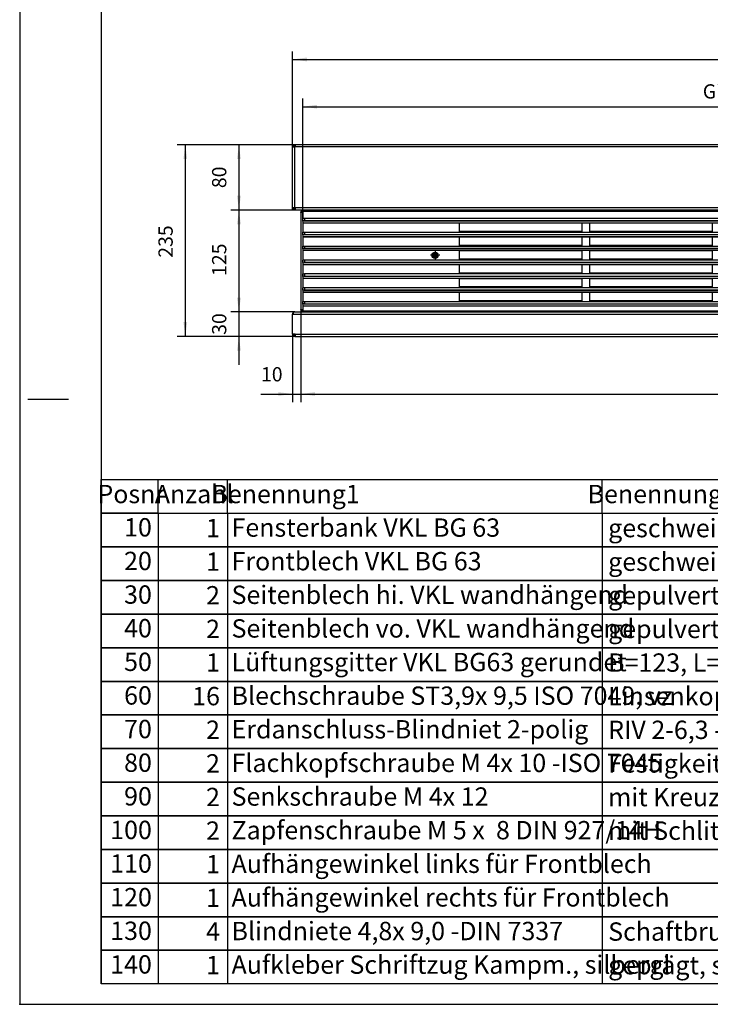
# Model space of a CAD drawing. Units: millimetres. Extents: x 28 to 622, y -25 to 395.
# Drawn here: x 28 to 198, y -25 to 217 of the extents above; entities that cross this region are included whole.
import ezdxf

# ---------------------------------------------------------------- set-up
doc = ezdxf.new("R2010")
doc.units = ezdxf.units.MM
doc.linetypes.add('DOT_CENTER', pattern=[14, 12, -1, 0, -1])
doc.layers.add('1', color=7, linetype='Continuous')
doc.styles.add('CONVERTER_11', font='txt.shx', dxfattribs={"width": 0.9})
doc.styles.add('CONVERTER_14', font='txt.shx', dxfattribs={"width": 0.594})
doc.dimstyles.new('ME10_DIM_19', dxfattribs={"dimtxt": 17.5, "dimasz": 17.5, "dimexe": 10, "dimexo": 0, "dimgap": 10, "dimtad": 1, "dimdsep": 46, "dimtxsty": 'CONVERTER_11', "dimsah": 1, "dimcen": 0.09, "dimclrd": 2, "dimclre": 2, "dimclrt": 3, "dimadec": 0, "dimazin": 0, "dimtfac": 1, "dimtdec": 4, "dimtix": 1, "dimtmove": 0, "dimatfit": 3, "dimfxl": 0, "dimtolj": 1, "dimtzin": 0, "dimarcsym": 0})
doc.dimstyles.new('ME10_DIM_20', dxfattribs={"dimtxt": 17.5, "dimasz": 17.5, "dimexe": 10, "dimexo": 0, "dimgap": 10, "dimtad": 1, "dimdsep": 46, "dimtxsty": 'CONVERTER_11', "dimsah": 1, "dimcen": 0.09, "dimclrd": 2, "dimclre": 2, "dimclrt": 3, "dimadec": 0, "dimazin": 0, "dimtfac": 1, "dimtdec": 4, "dimtix": 1, "dimtmove": 0, "dimatfit": 3, "dimfxl": 0, "dimtolj": 1, "dimtzin": 0, "dimarcsym": 0})
doc.dimstyles.new('ME10_DIM_21', dxfattribs={"dimtxt": 17.5, "dimasz": 17.5, "dimexe": 10, "dimexo": 0, "dimgap": 10, "dimtad": 1, "dimdsep": 46, "dimtxsty": 'CONVERTER_11', "dimsah": 1, "dimcen": 0.09, "dimclrd": 2, "dimclre": 2, "dimclrt": 3, "dimadec": 0, "dimazin": 0, "dimtfac": 1, "dimtdec": 4, "dimtix": 1, "dimtmove": 0, "dimatfit": 3, "dimfxl": 0, "dimtolj": 1, "dimtzin": 0, "dimarcsym": 0})
doc.dimstyles.new('ME10_DIM_23', dxfattribs={"dimtxt": 17.5, "dimasz": 17.5, "dimexe": 10, "dimexo": 0, "dimgap": 10, "dimtad": 1, "dimdsep": 46, "dimtxsty": 'CONVERTER_11', "dimsah": 1, "dimcen": 0.09, "dimclrd": 2, "dimclre": 2, "dimclrt": 3, "dimadec": 0, "dimazin": 0, "dimtfac": 1, "dimtdec": 4, "dimtix": 1, "dimtmove": 0, "dimatfit": 3, "dimfxl": 0, "dimtolj": 1, "dimtzin": 0, "dimarcsym": 0})
doc.dimstyles.new('ME10_DIM_24', dxfattribs={"dimtxt": 17.5, "dimasz": 17.5, "dimexe": 10, "dimexo": 0, "dimgap": 10, "dimtad": 1, "dimdsep": 46, "dimtxsty": 'CONVERTER_11', "dimsah": 1, "dimcen": 0.09, "dimclrd": 2, "dimclre": 2, "dimclrt": 3, "dimadec": 0, "dimazin": 0, "dimtfac": 1, "dimtdec": 4, "dimtix": 1, "dimtmove": 0, "dimatfit": 3, "dimfxl": 0, "dimtolj": 1, "dimtzin": 0, "dimarcsym": 0})
doc.dimstyles.new('ME10_DIM_25', dxfattribs={"dimtxt": 17.5, "dimasz": 17.5, "dimexe": 10, "dimexo": 0, "dimgap": 10, "dimtad": 1, "dimdsep": 46, "dimtxsty": 'CONVERTER_11', "dimsah": 1, "dimcen": 0.09, "dimclrd": 2, "dimclre": 2, "dimclrt": 3, "dimadec": 0, "dimazin": 0, "dimtfac": 1, "dimtdec": 4, "dimtix": 1, "dimtmove": 0, "dimatfit": 3, "dimfxl": 0, "dimtolj": 1, "dimtzin": 0, "dimarcsym": 0})
doc.dimstyles.new('ME10_DIM_26', dxfattribs={"dimtxt": 17.5, "dimasz": 17.5, "dimexe": 10, "dimexo": 0, "dimgap": 10, "dimtad": 1, "dimdsep": 46, "dimtxsty": 'CONVERTER_11', "dimsah": 1, "dimcen": 0.09, "dimclrd": 2, "dimclre": 2, "dimclrt": 3, "dimadec": 0, "dimazin": 0, "dimtfac": 1, "dimtdec": 4, "dimtix": 1, "dimtmove": 0, "dimatfit": 3, "dimfxl": 0, "dimtolj": 1, "dimtzin": 0, "dimarcsym": 0})
doc.dimstyles.new('ME10_DIM_27', dxfattribs={"dimtxt": 17.5, "dimasz": 17.5, "dimexe": 10, "dimexo": 0, "dimgap": 10, "dimtad": 1, "dimdsep": 46, "dimtxsty": 'CONVERTER_11', "dimsah": 1, "dimcen": 0.09, "dimclrd": 2, "dimclre": 2, "dimclrt": 3, "dimadec": 0, "dimazin": 0, "dimtfac": 1, "dimtdec": 4, "dimtix": 1, "dimtmove": 0, "dimatfit": 3, "dimfxl": 0, "dimtolj": 1, "dimtzin": 0, "dimarcsym": 0})

# ---------------------------------------------------------------- blocks, each defined once
blk = doc.blocks.new('_tb_frame_A2Q', base_point=(28.41, -25.01))
at = {"layer": '1', "color": 2, "linetype": 'Continuous'}
for p, q in [((28.41, 394.99), (28.41, -25.01)), ((30.41, 123.49), (40.41, 123.49)), ((28.41, -25.01), (622.41, -25.01))]:
    blk.add_line(p, q, dxfattribs=at)
at = {"layer": '1', "color": 7, "linetype": 'Continuous'}
for p in [(48.41, 389.99), (617.41, -20.01)]:
    blk.add_line(p, (48.41, -20.01), dxfattribs=at)
at = {"layer": '1', "color": 4}
blk.add_point((28.41, -25.01), dxfattribs=at)
blk.add_point((28.41, -25.01), dxfattribs=at)
blk = doc.blocks.new('fensterbank_bg63__19', base_point=(477.1, 848.4))
at = {"color": 1, "linetype": 'Continuous'}
for p, q in [((477.1, 929.4), (477.1, 928.4)), ((477.1, 929.4), (480.1, 929.4)), ((477.1, 928.4), (480.1, 928.4)), ((478.1, 928.3), (477.1, 928.3)), ((477.1, 926.4), (477.1, 928.3)), ((479.7, 926.4), (477.1, 926.4)), ((477.1, 852.4), (477.1, 926.4)), ((479.7, 928.3), (478.1, 928.3)), ((478.1, 926.4), (478.1, 928.3)), ((479.7, 926.4), (479.7, 928.3)), ((480.1, 928.3), (479.7, 928.3)), ((479.7, 852.4), (479.7, 926.4)), ((480.1, 926.4), (479.7, 926.4)), ((480.1, 929.4), (480.1, 926.8)), ((1674.1, 929.4), (480.1, 929.4)), ((480.1, 926.8), (480.1, 926.4)), ((1674.1, 926.8), (480.1, 926.8)), ((1674.1, 929.4), (1674.1, 926.8)), ((1677.1, 929.4), (1674.1, 929.4)), ((1677.1, 928.4), (1674.1, 928.4)), ((1674.1, 928.3), (1674.5, 928.3)), ((1674.1, 926.8), (1674.1, 926.4)), ((1674.1, 926.4), (1674.5, 926.4)), ((1674.5, 926.4), (1674.5, 928.3)), ((1674.5, 928.3), (1676.1, 928.3)), ((1674.5, 852.4), (1674.5, 926.4)), ((1674.5, 926.4), (1677.1, 926.4)), ((1676.1, 928.3), (1677.1, 928.3)), ((1676.1, 926.4), (1676.1, 928.3)), ((1677.1, 929.4), (1677.1, 928.4)), ((1677.1, 926.4), (1677.1, 928.3)), ((1677.1, 852.4), (1677.1, 926.4)), ((477.1, 852.4), (479.7, 852.4)), ((477.1, 850.5), (477.1, 852.4)), ((477.1, 850.5), (478.1, 850.5)), ((480.1, 850.4), (477.1, 850.4)), ((477.1, 850.4), (477.1, 849.4)), ((480.1, 849.4), (477.1, 849.4)), ((478.1, 850.5), (478.1, 852.4)), ((478.1, 850.5), (479.7, 850.5)), ((479.7, 850.5), (479.7, 852.4)), ((479.7, 852.4), (480.1, 852.4)), ((479.7, 850.5), (480.1, 850.5)), ((480.1, 852.4), (480.1, 852)), ((480.1, 852), (480.1, 849.4)), ((1674.1, 852), (480.1, 852)), ((1674.1, 849.4), (480.1, 849.4)), ((500.6, 849.4), (500.6, 848.9)), ((500.6, 848.9), (500.6, 848.4)), ((645.5, 849.4), (645.5, 848.9)), ((645.5, 848.9), (645.5, 848.4)), ((656.6, 848.9), (656.6, 849.4)), ((656.6, 848.4), (656.6, 848.9)), ((1497.5, 848.9), (1497.5, 849.4)), ((1497.5, 848.4), (1497.5, 848.9)), ((1508.6, 849.4), (1508.6, 848.9)), ((1508.6, 848.9), (1508.6, 848.4)), ((1653.6, 849.4), (1653.6, 848.9)), ((1653.6, 848.9), (1653.6, 848.4)), ((1674.1, 852.4), (1674.1, 852)), ((1674.5, 852.4), (1674.1, 852.4)), ((1674.1, 852), (1674.1, 849.4)), ((1674.5, 850.5), (1674.1, 850.5)), ((1674.1, 850.4), (1677.1, 850.4)), ((1674.1, 849.4), (1677.1, 849.4)), ((1674.5, 850.5), (1674.5, 852.4)), ((1677.1, 852.4), (1674.5, 852.4)), ((1676.1, 850.5), (1674.5, 850.5)), ((1676.1, 850.5), (1676.1, 852.4)), ((1677.1, 850.5), (1676.1, 850.5)), ((1677.1, 850.5), (1677.1, 852.4)), ((1677.1, 850.4), (1677.1, 849.4))]:
    blk.add_line(p, q, dxfattribs=at)
blk = doc.blocks.new('lueftungsgitter_bg63__20', base_point=(489.6, 725.4))
at = {"color": 1, "linetype": 'Continuous'}
for p, q in [((489.6, 848.1), (489.6, 848.4)), ((489.6, 848.4), (1664.6, 848.4)), ((489.6, 848.1), (489.6, 839)), ((489.6, 848.1), (1664.6, 848.1)), ((1664.6, 848.1), (1664.6, 848.4)), ((1664.6, 848.1), (1664.6, 839)), ((489.6, 839), (489.8, 839.1)), ((489.6, 835.9), (489.6, 839)), ((489.8, 836.1), (489.6, 835.9)), ((489.6, 835.9), (489.6, 833.9)), ((489.6, 833.9), (489.6, 833.6)), ((489.6, 833.9), (1664.6, 833.9)), ((489.6, 833.6), (489.6, 822)), ((489.6, 833.6), (1664.6, 833.6)), ((489.8, 839.1), (490.3, 839.2)), ((490.3, 836.2), (489.8, 836.1)), ((490.3, 839.2), (491.1, 839.3)), ((491.1, 836.3), (490.3, 836.2)), ((491.1, 839.3), (492.1, 839.3)), ((491.2, 836.3), (491.1, 836.3)), ((491.2, 836.3), (491.3, 836.3)), ((491.2, 836.3), (1663, 836.3)), ((491.3, 836.3), (491.5, 836.3)), ((491.5, 836.3), (491.6, 836.3)), ((491.6, 836.3), (491.8, 836.4)), ((491.8, 836.4), (492.1, 836.5)), ((492.1, 836.5), (492.1, 839.3)), ((492.1, 839.3), (1662.1, 839.3)), ((492.1, 836.5), (1662.1, 836.5)), ((682.1, 833.6), (832.1, 833.6)), ((682.1, 823.1), (682.1, 833.6)), ((832.1, 833.6), (832.1, 823.1)), ((842.1, 833.6), (992.1, 833.6)), ((842.1, 823.1), (842.1, 833.6)), ((992.1, 833.6), (992.1, 823.1)), ((1002.1, 823.1), (1002.1, 833.6)), ((1002.1, 833.6), (1152.1, 833.6)), ((1152.1, 833.6), (1152.1, 823.1)), ((1162.1, 833.6), (1162.1, 823.1)), ((1312.1, 833.6), (1162.1, 833.6)), ((1312.1, 823.1), (1312.1, 833.6)), ((1322.1, 833.6), (1472.1, 833.6)), ((1322.1, 833.6), (1322.1, 823.1)), ((1472.1, 833.6), (1472.1, 823.1)), ((1662.1, 839.3), (1663, 839.3)), ((1662.1, 839.3), (1662.1, 836.5)), ((1662.1, 836.5), (1662.3, 836.4)), ((1662.3, 836.4), (1662.5, 836.3)), ((1662.5, 836.3), (1662.6, 836.3)), ((1662.6, 836.3), (1662.8, 836.3)), ((1662.8, 836.3), (1663, 836.3)), ((1663, 839.3), (1663.8, 839.2)), ((1663, 836.3), (1663, 836.3)), ((1663.8, 836.2), (1663, 836.3)), ((1663.8, 839.2), (1664.4, 839.1)), ((1664.4, 836.1), (1663.8, 836.2)), ((1664.4, 839.1), (1664.6, 839)), ((1664.6, 835.9), (1664.4, 836.1)), ((1664.6, 839), (1664.6, 835.9)), ((1664.6, 835.9), (1664.6, 833.9)), ((1664.6, 833.9), (1664.6, 833.6)), ((1664.6, 833.6), (1664.6, 822)), ((489.6, 822), (489.8, 822.1)), ((489.6, 818.9), (489.6, 822)), ((489.8, 822.1), (490.3, 822.2)), ((490.3, 822.2), (491.1, 822.3)), ((491.1, 822.3), (492.1, 822.3)), ((492.1, 819.5), (492.1, 822.3)), ((492.1, 822.3), (1662.1, 822.3)), ((832.1, 823.1), (682.1, 823.1)), ((992.1, 823.1), (842.1, 823.1)), ((1152.1, 823.1), (1002.1, 823.1)), ((1162.1, 823.1), (1312.1, 823.1)), ((1472.1, 823.1), (1322.1, 823.1)), ((1662.1, 822.3), (1662.1, 819.5)), ((1662.1, 822.3), (1663, 822.3)), ((1663, 822.3), (1663.8, 822.2)), ((1663.8, 822.2), (1664.4, 822.1)), ((1664.4, 822.1), (1664.6, 822)), ((1664.6, 822), (1664.6, 818.9)), ((489.8, 819.1), (489.6, 818.9)), ((489.6, 818.9), (489.6, 817)), ((489.6, 817), (489.6, 816.7)), ((489.6, 817), (1664.6, 817)), ((489.6, 816.7), (489.6, 805)), ((489.6, 816.7), (1664.6, 816.7)), ((490.3, 819.2), (489.8, 819.1)), ((491.1, 819.3), (490.3, 819.2)), ((491.2, 819.3), (491.1, 819.3)), ((491.2, 819.3), (491.3, 819.3)), ((491.2, 819.3), (1663, 819.3)), ((491.3, 819.3), (491.5, 819.3)), ((491.5, 819.3), (491.6, 819.4)), ((491.6, 819.4), (491.8, 819.4)), ((491.8, 819.4), (492.1, 819.5)), ((492.1, 819.5), (1662.1, 819.5)), ((682.1, 806.1), (682.1, 816.6)), ((682.1, 816.6), (832.1, 816.6)), ((832.1, 816.6), (832.1, 806.1)), ((842.1, 816.6), (992.1, 816.6)), ((842.1, 806.1), (842.1, 816.6)), ((992.1, 816.6), (992.1, 806.1)), ((1002.1, 806.1), (1002.1, 816.6)), ((1002.1, 816.6), (1152.1, 816.6)), ((1152.1, 816.6), (1152.1, 806.1)), ((1312.1, 816.6), (1162.1, 816.6)), ((1162.1, 816.6), (1162.1, 806.1)), ((1312.1, 806.1), (1312.1, 816.6)), ((1322.1, 816.6), (1472.1, 816.6)), ((1322.1, 816.6), (1322.1, 806.1)), ((1472.1, 806.1), (1472.1, 816.6)), ((1662.1, 819.5), (1662.3, 819.4)), ((1662.3, 819.4), (1662.5, 819.4)), ((1662.5, 819.4), (1662.6, 819.3)), ((1662.6, 819.3), (1662.8, 819.3)), ((1662.8, 819.3), (1663, 819.3)), ((1663, 819.3), (1663, 819.3)), ((1663.8, 819.2), (1663, 819.3)), ((1664.4, 819.1), (1663.8, 819.2)), ((1664.6, 818.9), (1664.4, 819.1)), ((1664.6, 818.9), (1664.6, 817)), ((1664.6, 817), (1664.6, 816.7)), ((1664.6, 816.7), (1664.6, 805)), ((489.6, 805), (489.8, 805.1)), ((489.6, 801.9), (489.6, 805)), ((489.8, 802.1), (489.6, 801.9)), ((489.6, 801.9), (489.6, 800)), ((489.6, 800), (489.6, 799.7)), ((489.6, 800), (1664.6, 800)), ((489.6, 799.7), (489.6, 788)), ((1664.6, 799.7), (489.6, 799.7)), ((489.8, 805.1), (490.3, 805.2)), ((490.3, 802.2), (489.8, 802.1)), ((490.3, 805.2), (491.1, 805.3)), ((491.1, 802.3), (490.3, 802.2)), ((491.1, 805.3), (492.1, 805.3)), ((491.2, 802.3), (491.1, 802.3)), ((491.2, 802.3), (491.3, 802.3)), ((491.2, 802.3), (1663, 802.3)), ((491.3, 802.3), (491.5, 802.3)), ((491.5, 802.3), (491.6, 802.4)), ((491.6, 802.4), (491.8, 802.4)), ((491.8, 802.4), (492.1, 802.5)), ((492.1, 802.5), (492.1, 805.3)), ((492.1, 805.3), (1662.1, 805.3)), ((492.1, 802.5), (1662.1, 802.5)), ((832.1, 806.1), (682.1, 806.1)), ((682.1, 799.6), (832.1, 799.6)), ((682.1, 789.1), (682.1, 799.6)), ((832.1, 799.6), (832.1, 789.1)), ((992.1, 806.1), (842.1, 806.1)), ((842.1, 799.6), (992.1, 799.6)), ((842.1, 789.1), (842.1, 799.6)), ((992.1, 799.6), (992.1, 789.1)), ((1152.1, 806.1), (1002.1, 806.1)), ((1002.1, 799.6), (1152.1, 799.6)), ((1002.1, 789.1), (1002.1, 799.6)), ((1152.1, 799.6), (1152.1, 789.1)), ((1162.1, 806.1), (1312.1, 806.1)), ((1312.1, 799.6), (1162.1, 799.6)), ((1162.1, 799.6), (1162.1, 789.1)), ((1312.1, 789.1), (1312.1, 799.6)), ((1472.1, 806.1), (1322.1, 806.1)), ((1322.1, 799.6), (1472.1, 799.6)), ((1322.1, 789.1), (1322.1, 799.6)), ((1472.1, 799.6), (1472.1, 789.1)), ((1662.1, 805.3), (1663, 805.3)), ((1662.1, 805.3), (1662.1, 802.5)), ((1662.1, 802.5), (1662.3, 802.4)), ((1662.3, 802.4), (1662.5, 802.4)), ((1662.5, 802.4), (1662.6, 802.3)), ((1662.6, 802.3), (1662.8, 802.3)), ((1662.8, 802.3), (1663, 802.3)), ((1663, 805.3), (1663.8, 805.2)), ((1663, 802.3), (1663, 802.3)), ((1663.8, 802.2), (1663, 802.3)), ((1663.8, 805.2), (1664.4, 805.1)), ((1664.4, 802.1), (1663.8, 802.2)), ((1664.4, 805.1), (1664.6, 805)), ((1664.6, 801.9), (1664.4, 802.1)), ((1664.6, 805), (1664.6, 801.9)), ((1664.6, 801.9), (1664.6, 800)), ((1664.6, 800), (1664.6, 799.7)), ((1664.6, 799.7), (1664.6, 788)), ((489.6, 788), (489.8, 788.1)), ((489.6, 784.9), (489.6, 788)), ((489.8, 788.1), (490.3, 788.2)), ((490.3, 785.2), (489.8, 785.1)), ((490.3, 788.2), (491.1, 788.3)), ((491.1, 785.3), (490.3, 785.2)), ((491.1, 788.3), (492.1, 788.3)), ((491.2, 785.3), (491.1, 785.3)), ((491.2, 785.3), (491.3, 785.3)), ((491.2, 785.3), (1663, 785.3)), ((491.3, 785.3), (491.5, 785.3)), ((491.5, 785.3), (491.6, 785.4)), ((491.6, 785.4), (491.8, 785.4)), ((491.8, 785.4), (492.1, 785.5)), ((492.1, 785.5), (492.1, 788.3)), ((492.1, 788.3), (1662.1, 788.3)), ((492.1, 785.5), (1662.1, 785.5)), ((832.1, 789.1), (682.1, 789.1)), ((992.1, 789.1), (842.1, 789.1)), ((1152.1, 789.1), (1002.1, 789.1)), ((1162.1, 789.1), (1312.1, 789.1)), ((1472.1, 789.1), (1322.1, 789.1)), ((1662.1, 788.3), (1663, 788.3)), ((1662.1, 788.3), (1662.1, 785.5)), ((1662.1, 785.5), (1662.3, 785.4)), ((1662.3, 785.4), (1662.5, 785.4)), ((1662.5, 785.4), (1662.6, 785.3)), ((1662.6, 785.3), (1662.8, 785.3)), ((1662.8, 785.3), (1663, 785.3)), ((1663, 788.3), (1663.8, 788.2)), ((1663, 785.3), (1663, 785.3)), ((1663.8, 785.2), (1663, 785.3)), ((1663.8, 788.2), (1664.4, 788.1)), ((1664.4, 785.1), (1663.8, 785.2)), ((1664.4, 788.1), (1664.6, 788)), ((1664.6, 788), (1664.6, 784.9)), ((489.8, 785.1), (489.6, 784.9)), ((489.6, 784.9), (489.6, 783)), ((489.6, 783), (489.6, 782.7)), ((489.6, 783), (1664.6, 783)), ((489.6, 782.7), (489.6, 771)), ((489.6, 782.7), (1664.6, 782.7)), ((682.1, 772.1), (682.1, 782.6)), ((682.1, 782.6), (832.1, 782.6)), ((832.1, 782.6), (832.1, 772.1)), ((842.1, 772.1), (842.1, 782.6)), ((842.1, 782.6), (992.1, 782.6)), ((992.1, 782.6), (992.1, 772.1)), ((1002.1, 772.1), (1002.1, 782.6)), ((1002.1, 782.6), (1152.1, 782.6)), ((1152.1, 782.6), (1152.1, 772.1)), ((1312.1, 782.6), (1162.1, 782.6)), ((1162.1, 782.6), (1162.1, 772.1)), ((1312.1, 772.1), (1312.1, 782.6)), ((1322.1, 782.6), (1472.1, 782.6)), ((1322.1, 782.6), (1322.1, 772.1)), ((1472.1, 772.1), (1472.1, 782.6)), ((1664.6, 784.9), (1664.4, 785.1)), ((1664.6, 784.9), (1664.6, 783)), ((1664.6, 783), (1664.6, 782.7)), ((1664.6, 782.7), (1664.6, 771)), ((489.6, 771), (489.8, 771.1)), ((489.6, 767.9), (489.6, 771)), ((489.8, 768.1), (489.6, 767.9)), ((489.6, 767.9), (489.6, 766)), ((489.6, 766), (489.6, 765.7)), ((489.6, 766), (1664.6, 766)), ((489.6, 765.7), (489.6, 754)), ((489.6, 765.7), (1664.6, 765.7)), ((489.8, 771.1), (490.3, 771.2)), ((490.3, 768.2), (489.8, 768.1)), ((490.3, 771.2), (491.1, 771.3)), ((491.1, 768.3), (490.3, 768.2)), ((491.1, 771.3), (492.1, 771.4)), ((491.2, 768.3), (491.1, 768.3)), ((491.2, 768.3), (491.3, 768.3)), ((491.2, 768.3), (1663, 768.3)), ((491.3, 768.3), (491.5, 768.4)), ((491.5, 768.4), (491.6, 768.4)), ((491.6, 768.4), (491.8, 768.4)), ((491.8, 768.4), (492.1, 768.5)), ((492.1, 768.5), (492.1, 771.4)), ((492.1, 771.4), (1662.1, 771.4)), ((492.1, 768.5), (1662.1, 768.5)), ((832.1, 772.1), (682.1, 772.1)), ((682.1, 765.6), (832.1, 765.6)), ((682.1, 755.1), (682.1, 765.6)), ((832.1, 765.6), (832.1, 755.1)), ((992.1, 772.1), (842.1, 772.1)), ((842.1, 765.6), (992.1, 765.6)), ((842.1, 755.1), (842.1, 765.6)), ((992.1, 765.6), (992.1, 755.1)), ((1152.1, 772.1), (1002.1, 772.1)), ((1002.1, 755.1), (1002.1, 765.6)), ((1002.1, 765.6), (1152.1, 765.6)), ((1152.1, 765.6), (1152.1, 755.1)), ((1162.1, 772.1), (1312.1, 772.1)), ((1162.1, 765.6), (1162.1, 755.1)), ((1312.1, 765.6), (1162.1, 765.6)), ((1312.1, 755.1), (1312.1, 765.6)), ((1322.1, 772.1), (1472.1, 772.1)), ((1322.1, 765.6), (1472.1, 765.6)), ((1322.1, 755.1), (1322.1, 765.6)), ((1472.1, 765.6), (1472.1, 755.1)), ((1662.1, 771.4), (1663, 771.3)), ((1662.1, 771.4), (1662.1, 768.5)), ((1662.1, 768.5), (1662.3, 768.4)), ((1662.3, 768.4), (1662.5, 768.4)), ((1662.5, 768.4), (1662.6, 768.4)), ((1662.6, 768.4), (1662.8, 768.3)), ((1662.8, 768.3), (1663, 768.3)), ((1663, 771.3), (1663.8, 771.2)), ((1663, 768.3), (1663, 768.3)), ((1663.8, 768.2), (1663, 768.3)), ((1663.8, 771.2), (1664.4, 771.1)), ((1664.4, 768.1), (1663.8, 768.2)), ((1664.4, 771.1), (1664.6, 771)), ((1664.6, 767.9), (1664.4, 768.1)), ((1664.6, 771), (1664.6, 767.9)), ((1664.6, 767.9), (1664.6, 766)), ((1664.6, 766), (1664.6, 765.7)), ((1664.6, 765.7), (1664.6, 754)), ((489.6, 754), (489.8, 754.1)), ((489.6, 751), (489.6, 754)), ((489.8, 751.1), (489.6, 751)), ((489.6, 751), (489.6, 749)), ((489.6, 749), (489.6, 748.7)), ((489.6, 749), (1664.6, 749)), ((489.8, 754.1), (490.3, 754.2)), ((490.3, 751.2), (489.8, 751.1)), ((490.3, 754.2), (491.1, 754.3)), ((491.1, 751.3), (490.3, 751.2)), ((491.1, 754.3), (492.1, 754.4)), ((491.2, 751.3), (491.1, 751.3)), ((491.2, 751.3), (491.3, 751.3)), ((491.2, 751.3), (1663, 751.3)), ((491.3, 751.3), (491.5, 751.4)), ((491.5, 751.4), (491.6, 751.4)), ((491.6, 751.4), (491.8, 751.4)), ((491.8, 751.4), (492.1, 751.5)), ((492.1, 751.5), (492.1, 754.4)), ((492.1, 754.4), (1662.1, 754.4)), ((492.1, 751.5), (1662.1, 751.5)), ((832.1, 755.1), (682.1, 755.1)), ((992.1, 755.1), (842.1, 755.1)), ((1152.1, 755.1), (1002.1, 755.1)), ((1162.1, 755.1), (1312.1, 755.1)), ((1472.1, 755.1), (1322.1, 755.1)), ((1662.1, 754.4), (1662.1, 751.5)), ((1662.1, 754.4), (1663, 754.3)), ((1662.1, 751.5), (1662.3, 751.4)), ((1662.3, 751.4), (1662.5, 751.4)), ((1662.5, 751.4), (1662.6, 751.4)), ((1662.6, 751.4), (1662.8, 751.3)), ((1662.8, 751.3), (1663, 751.3)), ((1663, 754.3), (1663.8, 754.2)), ((1663, 751.3), (1663, 751.3)), ((1663.8, 751.2), (1663, 751.3)), ((1663.8, 754.2), (1664.4, 754.1)), ((1664.4, 751.1), (1663.8, 751.2)), ((1664.4, 754.1), (1664.6, 754)), ((1664.6, 751), (1664.4, 751.1)), ((1664.6, 754), (1664.6, 751)), ((1664.6, 751), (1664.6, 749)), ((1664.6, 749), (1664.6, 748.7)), ((489.6, 748.7), (489.6, 737)), ((489.6, 748.7), (1664.6, 748.7)), ((489.6, 737), (489.8, 737.1)), ((489.6, 734), (489.6, 737)), ((489.8, 737.1), (490.3, 737.3)), ((490.3, 737.3), (491.1, 737.3)), ((491.1, 737.3), (492.1, 737.4)), ((492.1, 734.5), (492.1, 737.4)), ((492.1, 737.4), (1662.1, 737.4)), ((682.1, 748.6), (832.1, 748.6)), ((682.1, 738.1), (682.1, 748.6)), ((832.1, 738.1), (682.1, 738.1)), ((832.1, 748.6), (832.1, 738.1)), ((842.1, 748.6), (992.1, 748.6)), ((842.1, 738.1), (842.1, 748.6)), ((992.1, 738.1), (842.1, 738.1)), ((992.1, 748.6), (992.1, 738.1)), ((1002.1, 738.1), (1002.1, 748.6)), ((1002.1, 748.6), (1152.1, 748.6)), ((1152.1, 738.1), (1002.1, 738.1)), ((1152.1, 748.6), (1152.1, 738.1)), ((1312.1, 748.6), (1162.1, 748.6)), ((1162.1, 748.6), (1162.1, 738.1)), ((1162.1, 738.1), (1312.1, 738.1)), ((1312.1, 738.1), (1312.1, 748.6)), ((1322.1, 748.6), (1472.1, 748.6)), ((1322.1, 738.1), (1322.1, 748.6)), ((1472.1, 738.1), (1322.1, 738.1)), ((1472.1, 738.1), (1472.1, 748.6)), ((1662.1, 737.4), (1663, 737.3)), ((1662.1, 737.4), (1662.1, 734.5)), ((1663, 737.3), (1663.8, 737.3)), ((1663.8, 737.3), (1664.4, 737.1)), ((1664.4, 737.1), (1664.6, 737)), ((1664.6, 748.7), (1664.6, 737)), ((1664.6, 737), (1664.6, 734)), ((489.8, 734.1), (489.6, 734)), ((489.6, 734), (489.6, 732)), ((489.6, 732), (489.6, 731.7)), ((489.6, 732), (1664.6, 732)), ((489.6, 731.7), (489.6, 725.7)), ((489.6, 731.7), (1664.6, 731.7)), ((489.6, 725.4), (489.6, 725.7)), ((489.6, 725.7), (1664.6, 725.7)), ((489.6, 725.4), (1664.6, 725.4)), ((490.3, 734.2), (489.8, 734.1)), ((491.1, 734.3), (490.3, 734.2)), ((491.2, 734.3), (491.1, 734.3)), ((491.2, 734.3), (491.3, 734.3)), ((491.2, 734.3), (1663, 734.3)), ((491.3, 734.3), (491.5, 734.4)), ((491.5, 734.4), (491.6, 734.4)), ((491.6, 734.4), (491.8, 734.4)), ((491.8, 734.4), (492.1, 734.5)), ((492.1, 734.5), (1662.1, 734.5)), ((1662.1, 734.5), (1662.3, 734.4)), ((1662.3, 734.4), (1662.5, 734.4)), ((1662.5, 734.4), (1662.6, 734.4)), ((1662.6, 734.4), (1662.8, 734.3)), ((1662.8, 734.3), (1663, 734.3)), ((1663, 734.3), (1663, 734.3)), ((1663.8, 734.2), (1663, 734.3)), ((1664.4, 734.1), (1663.8, 734.2)), ((1664.6, 734), (1664.4, 734.1)), ((1664.6, 734), (1664.6, 732)), ((1664.6, 732), (1664.6, 731.7)), ((1664.6, 731.7), (1664.6, 725.7)), ((1664.6, 725.4), (1664.6, 725.7))]:
    blk.add_line(p, q, dxfattribs=at)
blk = doc.blocks.new('seitenblech_serie6_wand_vorne__23', base_point=(487.1, 724.4))
at = {"color": 1, "linetype": 'Continuous'}
for p, q in [((487.1, 846.4), (487.1, 846.8)), ((488.7, 846.4), (487.1, 846.4)), ((487.1, 846.4), (487.1, 727.4)), ((488.1, 846.4), (488.1, 846.8)), ((489.6, 846.4), (488.7, 846.4)), ((489, 848.3), (489.6, 848.4)), ((490.1, 849.4), (499.6, 849.4)), ((490.1, 849.4), (490.1, 848.4)), ((499.6, 849.4), (499.6, 848.4)), ((487.1, 727.4), (488.7, 727.4)), ((487.1, 727), (487.1, 727.4)), ((488.1, 727), (488.1, 727.4)), ((488.7, 727.4), (489.6, 727.4)), ((489.6, 725.5), (489, 725.6)), ((490.1, 725.4), (489.7, 725.4)), ((489.7, 725.4), (489.7, 725.4)), ((490.1, 725.4), (490.1, 724.4)), ((499.6, 725.4), (500.6, 725.4)), ((499.6, 725.4), (499.6, 724.4))]:
    blk.add_line(p, q, dxfattribs=at)
for centre, radius, start, end in [((489.7, 846.8), 2.6, 90, 180), ((489.7, 846.8), 1.6, 112.4994, 179.9996), ((489.7, 727), 2.6, 180, 270), ((489.7, 727), 1.6, 180, 247.5004)]:
    blk.add_arc(centre, radius, start, end, dxfattribs=at)
blk = doc.blocks.new('seitenblech_serie6_wand_hinten__24', base_point=(477.5, 849.4))
at = {"color": 1, "linetype": 'Continuous'}
for p, q in [((477.5, 928.3), (477.6, 928.4)), ((479.1, 928.3), (479.3, 928.4)), ((479.3, 928.4), (479.7, 928.4)), ((479.7, 929.4), (479.7, 929.4)), ((479.7, 929.4), (480.1, 929.4)), ((486.8, 929.4), (486.8, 929.4)), ((495.3, 929.4), (495.3, 929.4)), ((477.6, 850.4), (477.5, 850.5)), ((479.3, 850.5), (479.1, 850.5)), ((480.1, 850.4), (479.7, 850.4)), ((480.1, 849.4), (479.7, 849.4)), ((479.7, 849.4), (479.7, 849.4))]:
    blk.add_line(p, q, dxfattribs=at)
blk.add_arc((479.7, 852), 1.6, 258.3843, 269.9966, dxfattribs=at)
blk = doc.blocks.new('frontpaneel_bg63__25', base_point=(477.1, 694.4))
at = {"color": 1, "linetype": 'Continuous'}
for p, q in [((500.6, 725.4), (500.6, 725.4)), ((500.6, 725.4), (500.6, 724.4)), ((1653.6, 725.4), (1653.6, 725.4)), ((1653.6, 725.4), (1653.6, 724.4)), ((477.7, 722.8), (477.1, 721.8)), ((477.2, 722.6), (477.1, 721.9)), ((477.1, 721.9), (477.1, 721.8)), ((477.1, 721.9), (477.1, 721.9)), ((477.1, 697.4), (477.1, 721.8)), ((477.1, 721.8), (1677.1, 721.8)), ((477.3, 722.8), (477.2, 722.6)), ((477.5, 723.3), (477.3, 722.8)), ((477.8, 723.7), (477.5, 723.3)), ((478.4, 723.7), (477.7, 722.8)), ((478.2, 724), (477.8, 723.7)), ((477.8, 723.7), (477.8, 723.7)), ((478.7, 724.2), (478.2, 724)), ((479.1, 724.2), (478.4, 723.7)), ((478.9, 724.3), (478.7, 724.2)), ((479.7, 724.4), (478.9, 724.3)), ((479.7, 724.4), (479.1, 724.2)), ((479.7, 724.4), (479.7, 724.4)), ((479.7, 724.4), (479.7, 724.4)), ((479.7, 724.4), (1674.4, 724.4)), ((1674.5, 724.4), (1674.4, 724.4)), ((1674.4, 724.4), (1675.1, 724.2)), ((1674.5, 724.4), (1675.2, 724.3)), ((1674.5, 724.4), (1674.5, 724.4)), ((1675.1, 724.2), (1675.7, 723.7)), ((1675.2, 724.3), (1675.5, 724.2)), ((1675.5, 724.2), (1675.9, 724)), ((1675.7, 723.7), (1676.4, 722.8)), ((1675.9, 724), (1676.3, 723.7)), ((1676.3, 723.7), (1676.6, 723.3)), ((1676.3, 723.7), (1676.3, 723.7)), ((1676.4, 722.8), (1677.1, 721.8)), ((1676.6, 723.3), (1676.9, 722.8)), ((1676.9, 722.8), (1676.9, 722.6)), ((1676.9, 722.6), (1677.1, 721.9)), ((1677.1, 721.9), (1677, 721.9)), ((1677.1, 721.9), (1677.1, 721.8)), ((1677.1, 697.4), (1677.1, 721.8)), ((477.1, 697.4), (480.1, 697.4)), ((477.1, 697), (477.1, 697.4)), ((478.1, 697), (478.1, 697.4)), ((480.1, 695.4), (479.7, 695.4)), ((480.1, 694.4), (479.7, 694.4)), ((480.1, 697.4), (480.1, 697)), ((480.1, 697), (480.1, 694.4)), ((480.1, 697), (1674.1, 697)), ((480.1, 694.4), (1674.1, 694.4)), ((1674.1, 697.4), (1674.1, 697)), ((1677.1, 697.4), (1674.1, 697.4)), ((1674.1, 697), (1674.1, 694.4)), ((1674.1, 695.4), (1674.5, 695.4)), ((1674.1, 694.4), (1674.5, 694.4)), ((1676.1, 697), (1676.1, 697.4)), ((1677.1, 697), (1677.1, 697.4))]:
    blk.add_line(p, q, dxfattribs=at)
for centre, radius, start, end in [((479.7, 697), 2.6, 180, 270), ((479.7, 697), 1.6, 180, 270), ((1674.5, 697), 1.6, 270, 360), ((1674.5, 697), 2.6, 270, 360)]:
    blk.add_arc(centre, radius, start, end, dxfattribs=at)
blk = doc.blocks.new('flachkopfschraube_m4_10_iso_7045_vz_02_02_01_02_02__27', base_point=(648.3, 790.1))
at = {"color": 1, "linetype": 'Continuous'}
for p, q in [((649.7, 794.5), (649.6, 794.4)), ((649.6, 794.4), (649.6, 794.3)), ((649.6, 794.3), (649.6, 794)), ((649.6, 794), (649.6, 793.8)), ((649.6, 793.8), (649.6, 793.6)), ((649.6, 793.6), (649.6, 793.5)), ((649.6, 793.5), (649.7, 793.3)), ((649.7, 794.5), (650.2, 794.5)), ((650.2, 793.3), (649.7, 793.3)), ((650.2, 794.5), (651.5, 794.5)), ((651.5, 793.3), (650.2, 793.3)), ((651.1, 794.5), (651.1, 793.3)), ((651.5, 795.8), (651.5, 796.3)), ((651.5, 796.3), (651.7, 796.3)), ((651.5, 794.5), (651.5, 795.8)), ((652.7, 794.9), (651.5, 794.9)), ((651.5, 792), (651.5, 793.3)), ((652.7, 792.9), (651.5, 792.9)), ((651.5, 791.5), (651.5, 792)), ((651.6, 791.5), (651.5, 791.5)), ((651.8, 791.5), (651.6, 791.5)), ((651.7, 796.3), (651.9, 796.4)), ((652.1, 791.5), (651.8, 791.5)), ((651.9, 796.4), (652.1, 796.4)), ((652.1, 796.4), (652.2, 796.4)), ((652.2, 791.5), (652.1, 791.5)), ((652.2, 796.4), (652.4, 796.4)), ((652.5, 791.5), (652.2, 791.5)), ((652.4, 796.4), (652.5, 796.3)), ((652.5, 796.3), (652.7, 796.3)), ((652.7, 791.5), (652.5, 791.5)), ((652.7, 796.3), (652.7, 795.8)), ((652.7, 794.5), (652.7, 795.8)), ((652.7, 794.5), (654, 794.5)), ((652.7, 792), (652.7, 793.3)), ((654, 793.3), (652.7, 793.3)), ((652.7, 792), (652.7, 791.5)), ((653.1, 794.5), (653.1, 793.3)), ((654, 794.5), (654.5, 794.5)), ((654.5, 793.3), (654, 793.3)), ((654.5, 794.4), (654.5, 794.5)), ((654.5, 794.3), (654.5, 794.4)), ((654.5, 794.1), (654.5, 794.3)), ((654.5, 793.9), (654.5, 794.1)), ((654.5, 793.7), (654.5, 793.9)), ((654.5, 793.5), (654.5, 793.7)), ((654.5, 793.3), (654.5, 793.5))]:
    blk.add_line(p, q, dxfattribs=at)
for radius in [3.8, 2.65]:
    blk.add_circle((652.1, 793.9), radius, dxfattribs=at)
for start, end in [(107.4576, 162.5424), (197.4576, 252.5424), (17.4576, 72.5424), (287.4576, 342.5424)]:
    blk.add_arc((652.1, 793.9), 2, start, end, dxfattribs=at)
at = {"layer": '1', "color": 2, "linetype": 'DOT_CENTER'}
for p, q in [((652.1, 799.7), (652.1, 788.1)), ((657.9, 793.9), (646.3, 793.9))]:
    blk.add_line(p, q, dxfattribs=at)
blk = doc.blocks.new('verkleidung_umluft_bg63_wandhaengend__28', base_point=(477.1, 693.4))
for name, p in [('fensterbank_bg63__19', (477.1, 848.4)), ('seitenblech_serie6_wand_hinten__24', (477.5, 849.4)), ('seitenblech_serie6_wand_vorne__23', (487.1, 724.4)), ('lueftungsgitter_bg63__20', (489.6, 725.4)), ('flachkopfschraube_m4_10_iso_7045_vz_02_02_01_02_02__27', (648.3, 790.1)), ('frontpaneel_bg63__25', (477.1, 694.4))]:
    blk.add_blockref(name, p)
blk = doc.blocks.new('*D55')
at = {"layer": '1', "color": 2, "linetype": 'Continuous'}
for p, q in [((489.6, 839), (489.6, 986.2)), ((1664.6, 839), (1664.6, 986.2)), ((489.6, 976.2), (1664.6, 976.2))]:
    blk.add_line(p, q, dxfattribs=at)
at = {"layer": '1', "color": 2}
for points in [[(507.1, 978.5), (507.1, 973.9), (489.6, 976.2)], [(1647.1, 973.9), (1647.1, 978.5), (1664.6, 976.2)]]:
    blk.add_solid(points, dxfattribs=at)
at = {"layer": '1', "color": 3, "insert": (980.6, 986.2), "char_height": 17.5, "attachment_point": 7, "rotation": 0.0001, "line_spacing_factor": 0.60024, "style": 'CONVERTER_11'}
blk.add_mtext('\\C3;Gitter=\\C3;1175', dxfattribs=at)
blk = doc.blocks.new('*D56')
at = {"layer": '1', "color": 2, "linetype": 'Continuous'}
for p, q in [((477.1, 926.4), (477.1, 1044.1)), ((1677.1, 926.4), (1677.1, 1044.1)), ((477.1, 1034.1), (1677.1, 1034.1))]:
    blk.add_line(p, q, dxfattribs=at)
at = {"layer": '1', "color": 2}
for points in [[(494.6, 1036.5), (494.6, 1031.8), (477.1, 1034.1)], [(1659.6, 1031.8), (1659.6, 1036.5), (1677.1, 1034.1)]]:
    blk.add_solid(points, dxfattribs=at)
at = {"layer": '1', "color": 3, "insert": (1011.8, 1044.1), "char_height": 17.5, "attachment_point": 7, "rotation": 0.0001, "line_spacing_factor": 0.60024, "style": 'CONVERTER_11'}
blk.add_mtext('\\C3;VKL=\\C3;1200', dxfattribs=at)
blk = doc.blocks.new('*D57')
at = {"layer": '1', "color": 2, "linetype": 'Continuous'}
for p, q in [((487.1, 727.4), (487.1, 613.7)), ((477.1, 697.4), (477.1, 613.7)), ((438.3, 623.7), (477.1, 623.7)), ((477.1, 623.7), (487.1, 623.7)), ((487.1, 623.7), (522.1, 623.7))]:
    blk.add_line(p, q, dxfattribs=at)
at = {"layer": '1', "color": 2}
for points in [[(459.6, 621.4), (459.6, 626), (477.1, 623.7)], [(504.6, 626), (504.6, 621.4), (487.1, 623.7)]]:
    blk.add_solid(points, dxfattribs=at)
at = {"layer": '1', "color": 3, "insert": (438.3, 633.7), "char_height": 17.5, "attachment_point": 7, "rotation": 0.0001, "line_spacing_factor": 0.60024, "style": 'CONVERTER_11'}
blk.add_mtext('10', dxfattribs=at)
blk = doc.blocks.new('*D59')
at = {"layer": '1', "color": 2, "linetype": 'Continuous'}
for p, q in [((487.1, 727.4), (487.1, 613.7)), ((1667.1, 727.4), (1667.1, 613.7)), ((487.1, 623.7), (1667.1, 623.7))]:
    blk.add_line(p, q, dxfattribs=at)
at = {"layer": '1', "color": 2}
for points in [[(504.6, 626), (504.6, 621.4), (487.1, 623.7)], [(1649.6, 621.4), (1649.6, 626), (1667.1, 623.7)]]:
    blk.add_solid(points, dxfattribs=at)
at = {"layer": '1', "color": 3, "insert": (1068.4, 633.7), "char_height": 17.5, "attachment_point": 7, "rotation": 0.0001, "line_spacing_factor": 0.60024, "style": 'CONVERTER_11'}
blk.add_mtext('1180', dxfattribs=at)
blk = doc.blocks.new('*D60')
at = {"layer": '1', "color": 2, "linetype": 'Continuous'}
for p, q in [((480.1, 929.4), (335.4, 929.4)), ((345.4, 929.4), (345.4, 694.4)), ((480.1, 694.4), (335.4, 694.4))]:
    blk.add_line(p, q, dxfattribs=at)
at = {"layer": '1', "color": 2}
for points in [[(347.7, 911.9), (343.1, 911.9), (345.4, 929.4)], [(343.1, 711.9), (347.7, 711.9), (345.4, 694.4)]]:
    blk.add_solid(points, dxfattribs=at)
at = {"layer": '1', "color": 3, "insert": (335.4, 790.9), "char_height": 17.5, "attachment_point": 7, "rotation": 90, "line_spacing_factor": 0.60024, "style": 'CONVERTER_11'}
blk.add_mtext('235', dxfattribs=at)
blk = doc.blocks.new('*D61')
at = {"layer": '1', "color": 2, "linetype": 'Continuous'}
for p, q in [((480.1, 929.4), (401.2, 929.4)), ((411.2, 929.4), (411.2, 849.4)), ((480.1, 849.4), (401.2, 849.4))]:
    blk.add_line(p, q, dxfattribs=at)
at = {"layer": '1', "color": 2}
for points in [[(413.5, 911.9), (408.9, 911.9), (411.2, 929.4)], [(408.9, 866.9), (413.5, 866.9), (411.2, 849.4)]]:
    blk.add_solid(points, dxfattribs=at)
at = {"layer": '1', "color": 3, "insert": (401.2, 876.3), "char_height": 17.5, "attachment_point": 7, "rotation": 90, "line_spacing_factor": 0.60024, "style": 'CONVERTER_11'}
blk.add_mtext('80', dxfattribs=at)
blk = doc.blocks.new('*D62')
at = {"layer": '1', "color": 2, "linetype": 'Continuous'}
for p, q in [((411.2, 759.4), (411.2, 724.4)), ((479.7, 724.4), (401.2, 724.4)), ((411.2, 724.4), (411.2, 694.4)), ((480.1, 694.4), (401.2, 694.4)), ((411.2, 694.4), (411.2, 659.4))]:
    blk.add_line(p, q, dxfattribs=at)
at = {"layer": '1', "color": 2}
for points in [[(408.9, 741.9), (413.5, 741.9), (411.2, 724.4)], [(413.5, 676.9), (408.9, 676.9), (411.2, 694.4)]]:
    blk.add_solid(points, dxfattribs=at)
at = {"layer": '1', "color": 3, "insert": (401.2, 696.3), "char_height": 17.5, "attachment_point": 7, "rotation": 90, "line_spacing_factor": 0.60024, "style": 'CONVERTER_11'}
blk.add_mtext('30', dxfattribs=at)
blk = doc.blocks.new('*D63')
at = {"layer": '1', "color": 2, "linetype": 'Continuous'}
for p, q in [((480.1, 849.4), (401.2, 849.4)), ((411.2, 849.4), (411.2, 724.4)), ((479.7, 724.4), (401.2, 724.4))]:
    blk.add_line(p, q, dxfattribs=at)
at = {"layer": '1', "color": 2}
for points in [[(413.5, 831.9), (408.9, 831.9), (411.2, 849.4)], [(408.9, 741.9), (413.5, 741.9), (411.2, 724.4)]]:
    blk.add_solid(points, dxfattribs=at)
at = {"layer": '1', "color": 3, "insert": (401.2, 768.6), "char_height": 17.5, "attachment_point": 7, "rotation": 90, "line_spacing_factor": 0.60024, "style": 'CONVERTER_11'}
blk.add_mtext('125', dxfattribs=at)
blk = doc.blocks.new('Docu_bom_sketch', base_point=(48.41, 95.49))
at = {"color": 2, "linetype": 'Continuous'}
for p, q in [((62.41, 95.49), (48.41, 95.49)), ((48.41, 95.49), (62.41, 95.49)), ((48.41, 87.24), (48.41, 95.49)), ((62.41, 87.24), (48.41, 87.24)), ((48.41, 87.24), (62.41, 87.24)), ((48.41, 78.99), (48.41, 87.24)), ((62.41, 78.99), (48.41, 78.99)), ((48.41, 78.99), (62.41, 78.99)), ((48.41, 70.74), (48.41, 78.99)), ((62.41, 70.74), (48.41, 70.74)), ((48.41, 70.74), (62.41, 70.74)), ((48.41, 62.49), (48.41, 70.74)), ((62.41, 62.49), (48.41, 62.49)), ((48.41, 62.49), (62.41, 62.49)), ((48.41, 54.24), (48.41, 62.49)), ((62.41, 54.24), (48.41, 54.24)), ((48.41, 54.24), (62.41, 54.24)), ((48.41, 45.99), (48.41, 54.24)), ((62.41, 45.99), (48.41, 45.99)), ((48.41, 45.99), (62.41, 45.99)), ((48.41, 37.74), (48.41, 45.99)), ((62.41, 37.74), (48.41, 37.74)), ((48.41, 37.74), (62.41, 37.74)), ((48.41, 29.49), (48.41, 37.74)), ((62.41, 29.49), (48.41, 29.49)), ((48.41, 29.49), (62.41, 29.49)), ((48.41, 21.24), (48.41, 29.49)), ((62.41, 21.24), (48.41, 21.24)), ((48.41, 21.24), (62.41, 21.24)), ((48.41, 12.99), (48.41, 21.24)), ((62.41, 12.99), (48.41, 12.99)), ((48.41, 12.99), (62.41, 12.99)), ((48.41, 4.74), (48.41, 12.99)), ((62.41, 4.74), (48.41, 4.74)), ((48.41, 4.74), (62.41, 4.74)), ((48.41, -3.51), (48.41, 4.74)), ((62.41, -3.51), (48.41, -3.51)), ((48.41, -3.51), (62.41, -3.51)), ((48.41, -11.76), (48.41, -3.51)), ((62.41, -11.76), (48.41, -11.76)), ((48.41, -11.76), (62.41, -11.76)), ((48.41, -20.01), (48.41, -11.76)), ((62.41, -20.01), (48.41, -20.01))]:
    blk.add_line(p, q, dxfattribs=at)
at = {"layer": '1', "color": 2, "linetype": 'Continuous'}
for p, q in [((48.41, 103.74), (363.41, 103.74)), ((48.41, 95.49), (48.41, 103.74)), ((62.41, 95.49), (62.41, 103.74)), ((79.41, 95.49), (79.41, 103.74)), ((171.41, 95.49), (171.41, 103.74)), ((62.41, 95.49), (285.91, 95.49)), ((62.41, 95.49), (62.41, 87.24)), ((62.41, 95.49), (285.91, 95.49)), ((79.41, 95.49), (79.41, 87.24)), ((171.41, 95.49), (171.41, 87.24)), ((285.91, 87.24), (62.41, 87.24)), ((62.41, 87.24), (62.41, 78.99)), ((62.41, 87.24), (285.91, 87.24)), ((79.41, 87.24), (79.41, 78.99)), ((171.41, 87.24), (171.41, 78.99)), ((285.91, 78.99), (62.41, 78.99)), ((62.41, 78.99), (62.41, 70.74)), ((62.41, 78.99), (285.91, 78.99)), ((79.41, 78.99), (79.41, 70.74)), ((171.41, 78.99), (171.41, 70.74)), ((285.91, 70.74), (62.41, 70.74)), ((62.41, 70.74), (62.41, 62.49)), ((62.41, 70.74), (285.91, 70.74)), ((79.41, 70.74), (79.41, 62.49)), ((171.41, 70.74), (171.41, 62.49)), ((285.91, 62.49), (62.41, 62.49)), ((62.41, 62.49), (62.41, 54.24)), ((62.41, 62.49), (285.91, 62.49)), ((79.41, 62.49), (79.41, 54.24)), ((171.41, 62.49), (171.41, 54.24)), ((285.91, 54.24), (62.41, 54.24)), ((62.41, 54.24), (62.41, 45.99)), ((62.41, 54.24), (285.91, 54.24)), ((79.41, 54.24), (79.41, 45.99)), ((171.41, 54.24), (171.41, 45.99)), ((285.91, 45.99), (62.41, 45.99)), ((62.41, 45.99), (62.41, 37.74)), ((62.41, 45.99), (285.91, 45.99)), ((79.41, 45.99), (79.41, 37.74)), ((171.41, 45.99), (171.41, 37.74)), ((285.91, 37.74), (62.41, 37.74)), ((62.41, 37.74), (62.41, 29.49)), ((62.41, 37.74), (285.91, 37.74)), ((79.41, 37.74), (79.41, 29.49)), ((171.41, 37.74), (171.41, 29.49)), ((285.91, 29.49), (62.41, 29.49)), ((62.41, 29.49), (62.41, 21.24)), ((62.41, 29.49), (285.91, 29.49)), ((79.41, 29.49), (79.41, 21.24)), ((171.41, 29.49), (171.41, 21.24)), ((285.91, 21.24), (62.41, 21.24)), ((62.41, 21.24), (62.41, 12.99)), ((62.41, 21.24), (285.91, 21.24)), ((79.41, 21.24), (79.41, 12.99)), ((171.41, 21.24), (171.41, 12.99)), ((285.91, 12.99), (62.41, 12.99)), ((62.41, 12.99), (62.41, 4.74)), ((62.41, 12.99), (285.91, 12.99)), ((79.41, 12.99), (79.41, 4.74)), ((171.41, 12.99), (171.41, 4.74)), ((285.91, 4.74), (62.41, 4.74)), ((62.41, 4.74), (62.41, -3.51)), ((62.41, 4.74), (285.91, 4.74)), ((79.41, 4.74), (79.41, -3.51)), ((171.41, 4.74), (171.41, -3.51)), ((285.91, -3.51), (62.41, -3.51)), ((62.41, -3.51), (62.41, -11.76)), ((62.41, -3.51), (285.91, -3.51)), ((79.41, -3.51), (79.41, -11.76)), ((171.41, -3.51), (171.41, -11.76)), ((285.91, -11.76), (62.41, -11.76)), ((62.41, -11.76), (62.41, -20.01)), ((62.41, -11.76), (285.91, -11.76)), ((79.41, -11.76), (79.41, -20.01)), ((171.41, -11.76), (171.41, -20.01)), ((285.91, -20.01), (62.41, -20.01))]:
    blk.add_line(p, q, dxfattribs=at)
at = {"color": 1, "char_height": 4.5, "attachment_point": 6, "line_spacing_factor": 0.60024, "style": 'CONVERTER_14'}
for s, insert in [('10', (60.86, 91.45)), ('20', (60.86, 83.2)), ('30', (60.86, 74.95)), ('40', (60.86, 66.7)), ('50', (60.86, 58.45)), ('60', (60.86, 50.2)), ('70', (60.86, 41.95)), ('80', (60.86, 33.7)), ('90', (60.86, 25.45)), ('100', (60.86, 17.2)), ('110', (60.86, 8.95)), ('120', (60.86, 0.7)), ('130', (60.86, -7.55)), ('140', (60.86, -15.8))]:
    blk.add_mtext(s, dxfattribs=dict(at, insert=insert))
at = {"layer": '1', "color": 1, "char_height": 4.5, "line_spacing_factor": 0.60024, "style": 'CONVERTER_14'}
for s, insert, attachment_point in [('Posnr', (55.81, 99.62), 5), ('Anzahl', (71.24, 99.62), 5), ('Benennung1', (93.7, 99.62), 5), ('Benennung2', (186.05, 99.62), 5), ('Fensterbank VKL BG 63', (80.43, 91.39), 4), ('geschweißt, gepulvert in RAL 9016', (172.89, 91.26), 4), ('1', (77.58, 91.28), 6), ('1', (77.58, 83.03), 6), ('Frontblech VKL BG 63', (80.43, 83.14), 4), ('geschweißt, gepulvert in RAL 9016', (172.89, 83.01), 4), ('2', (77.58, 74.78), 6), ('Seitenblech hi. VKL wandhängend', (80.43, 74.89), 4), ('gepulvert in RAL 9016', (172.89, 74.76), 4), ('2', (77.58, 66.53), 6), ('Seitenblech vo. VKL wandhängend', (80.43, 66.64), 4), ('gepulvert in RAL 9006', (172.89, 66.51), 4), ('1', (77.58, 58.28), 6), ('Lüftungsgitter VKL BG63 gerundet', (80.43, 58.39), 4), ('B=123, L=1175, Längentoleranz: +0/-1 mm', (172.89, 58.26), 4), ('Blechschraube ST3,9x 9,5 ISO 7049, vz', (80.43, 50.14), 4), ('Linsenkopf, Form F -Zapfen', (172.89, 50.01), 4), ('16', (77.58, 50.03), 6), ('2', (77.58, 41.78), 6), ('Erdanschluss-Blindniet 2-polig', (80.43, 41.89), 4), ('RIV 2-6,3 -5C', (172.89, 41.76), 4), ('2', (77.58, 33.53), 6), ('Flachkopfschraube M 4x 10 -ISO 7045', (80.43, 33.64), 4), ('Festigkeit 8.8, Kreuzschlitz H', (172.89, 33.51), 4), ('2', (77.58, 25.28), 6), ('Senkschraube M 4x 12', (80.43, 25.39), 4), ('mit Kreuzschlitz H', (172.89, 25.26), 4), ('2', (77.58, 17.03), 6), ('Zapfenschraube M 5 x  8 DIN 927/14H', (80.43, 17.14), 4), ('mit Schlitz, mit Gewindefreistich', (172.89, 17.01), 4), ('Aufhängewinkel links für Frontblech', (80.43, 8.89), 4), ('1', (77.58, 8.78), 6), ('1', (77.58, 0.53), 6), ('Aufhängewinkel rechts für Frontblech', (80.43, 0.64), 4), ('Blindniete 4,8x 9,0 -DIN 7337', (80.43, -7.61), 4), ('Schaftbruch, Flachrundkopf', (172.89, -7.74), 4), ('4', (77.58, -7.72), 6), ('1', (77.58, -15.97), 6), ('Aufkleber Schriftzug Kampm., silbergl', (80.43, -15.86), 4), ('geprägt, selbstkl. mit 3M468, (Plastik)', (172.89, -15.99), 4)]:
    blk.add_mtext(s, dxfattribs=dict(at, insert=insert, attachment_point=attachment_point))
blk = doc.blocks.new('Draufsicht_1', base_point=(402.061, 734.935))
blk.add_blockref('verkleidung_umluft_bg63_wandhaengend__28', (477.061, 693.385))
at = {"layer": '1'}
for base, p1, p2, dimstyle, override, picture, middle in [((477.061, 1034.149), (1677.061, 926.435), (477.061, 926.435), 'ME10_DIM_20', {"dimpost": 'VKL=<>'}, '*D56', (1061.304, 1052.899)), ((489.561, 976.165), (1664.561, 838.958), (489.561, 838.958), 'ME10_DIM_19', {"dimpost": 'Gitter=<>'}, '*D55', (1061.567, 994.915))]:
    dim = blk.add_linear_dim(base=base, p1=p1, p2=p2, dimstyle=dimstyle, override=override, dxfattribs=at)
    dim.commit()
    dim.dimension.update_dxf_attribs({"geometry": picture, "text_midpoint": middle, "text_rotation": 0.000139})
for base, p1, p2, dimstyle, picture, middle in [((345.428, 929.435), (480.061, 694.435), (480.061, 929.435), 'ME10_DIM_24', '*D60', (326.678, 811.935)), ((411.212, 929.435), (480.061, 849.435), (480.061, 929.435), 'ME10_DIM_25', '*D61', (392.462, 889.435)), ((411.212, 849.435), (479.732, 724.435), (480.061, 849.435), 'ME10_DIM_27', '*D63', (392.462, 786.935)), ((411.212, 724.435), (480.061, 694.435), (479.732, 724.435), 'ME10_DIM_26', '*D62', (392.462, 709.435))]:
    dim = blk.add_linear_dim(base=base, p1=p1, p2=p2, angle=90, dimstyle=dimstyle, dxfattribs=at)
    dim.commit()
    dim.dimension.update_dxf_attribs({"geometry": picture, "text_midpoint": middle, "text_rotation": 90})
for base, p1, p2, dimstyle, picture, middle in [((477.061, 623.659), (487.061, 727.435), (477.061, 697.435), 'ME10_DIM_21', '*D57', (448.757, 642.409)), ((487.061, 623.659), (1667.061, 727.435), (487.061, 727.435), 'ME10_DIM_23', '*D59', (1092.061, 642.409))]:
    dim = blk.add_linear_dim(base=base, p1=p1, p2=p2, dimstyle=dimstyle, dxfattribs=at)
    dim.commit()
    dim.dimension.update_dxf_attribs({"geometry": picture, "text_midpoint": middle, "text_rotation": 0.000139})

msp = doc.modelspace()

# ---------------------------------------------------------------- block references
for name, p in [('_tb_frame_A2Q', (28.41, -25.01)), ('Docu_bom_sketch', (48.41, 95.49))]:
    msp.add_blockref(name, p)
at = {"xscale": 0.2, "yscale": 0.2, "zscale": 0.2}
msp.add_blockref('Draufsicht_1', (80.41, 146.99), dxfattribs=at)

doc.saveas('drawing.dxf')
